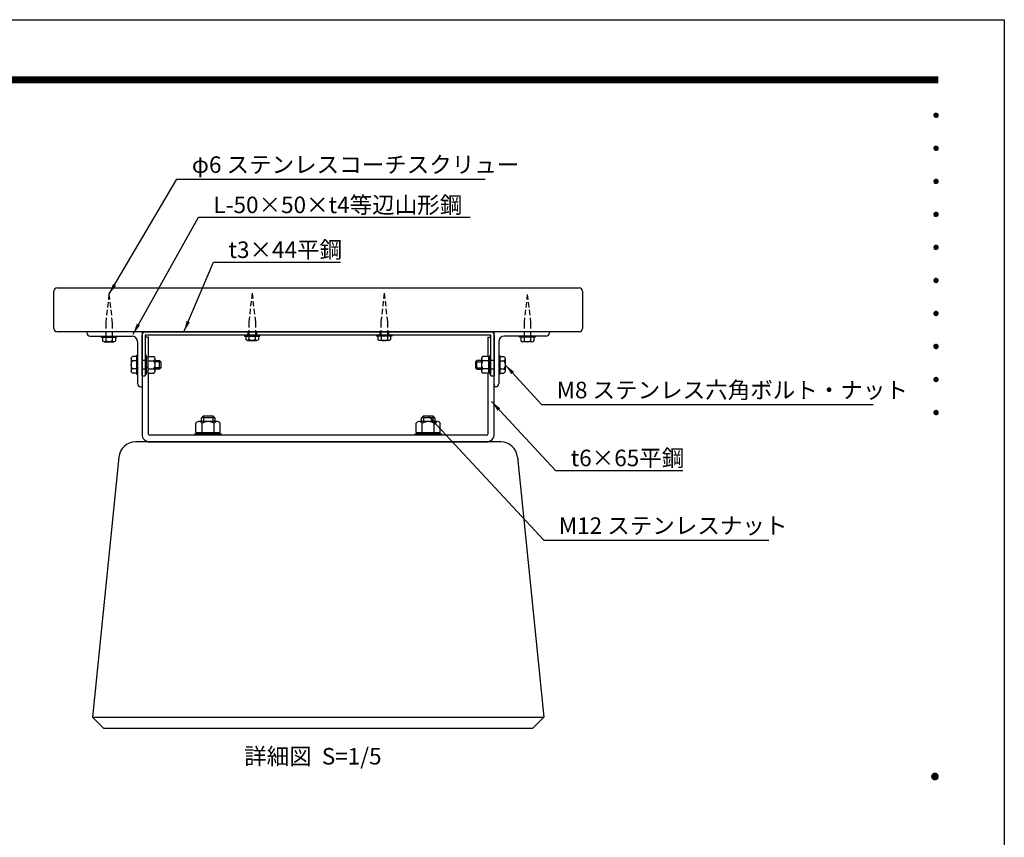
# Model space of a CAD drawing. Extents: x 0 to 6300, y 0 to 4455.
# Drawn here: x 3617 to 6300, y 2228 to 4455 of the extents above; entities that cross this region are included whole.
import ezdxf
from ezdxf.enums import TextEntityAlignment as Align

# ---------------------------------------------------------------- set-up
doc = ezdxf.new("R2010")
doc.units = 0
doc.header["$LTSCALE"] = 4.5
doc.linetypes.add('HIDDEN2', pattern=[4.7625, 3.175, -1.5875])
doc.layers.get('0').update_dxf_attribs({"linetype": 'CONTINUOUS'})
doc.layers.get('DEFPOINTS').update_dxf_attribs({"linetype": 'CONTINUOUS'})
for name, color, linetype in [('P001', 131, 'CONTINUOUS'), ('P901', 135, 'CONTINUOUS'), ('P_2DIM', 6, 'CONTINUOUS'), ('P_3TEXT', 60, 'CONTINUOUS'), ('P_5DRAWFRAME', 104, 'CONTINUOUS')]:
    doc.layers.add(name, color=color, linetype=linetype)
doc.styles.add('BIGFONT', font='simplex.shx', dxfattribs={"bigfont": 'bigfont.shx'})
doc.dimstyles.new('DIMBIGFONT$7', dxfattribs={"dimscale": 15, "dimtxt": 3, "dimasz": 2, "dimexe": 1.5, "dimexo": 3, "dimgap": 0.75, "dimtad": 1, "dimdec": 1, "dimdsep": 46, "dimtxsty": 'BIGFONT', "dimsah": 1, "dimcen": 0, "dimclrt": 230, "dimadec": 0, "dimazin": 0, "dimtfac": 0.6, "dimtdec": 1, "dimtofl": 0, "dimtmove": 0, "dimatfit": 3, "dimfxl": 0, "dimtvp": 1, "dimtolj": 1, "dimarcsym": 0})

# ---------------------------------------------------------------- blocks, each defined once
blk = doc.blocks.new('DFP3')
at = {"color": 0}
for p, q in [((21.5, 286.6), (408, 286.6)), ((21.5, 286.55), (408, 286.55)), ((21.5, 286.5), (408, 286.5)), ((21.5, 286.45), (408, 286.45)), ((21.5, 286.4), (408, 286.4)), ((408, 286.35), (21.5, 286.35)), ((21.5, 286.3), (408, 286.3)), ((408, 286.25), (21.5, 286.25)), ((21.5, 286.2), (408, 286.2)), ((408, 286.15), (21.5, 286.15)), ((21.5, 286.1), (408, 286.1)), ((21.5, 286.05), (408, 286.05)), ((21.5, 286), (408, 286)), ((21.5, 285.95), (408, 285.95)), ((21.5, 285.9), (408, 285.9)), ((21.5, 285.85), (408, 285.85)), ((21.5, 285.8), (408, 285.8)), ((21.5, 285.75), (408, 285.75)), ((21.5, 285.7), (408, 285.7)), ((408, 285.65), (21.5, 285.65)), ((21.5, 285.6), (408, 285.6)), ((407.2, 279.65), (407.6, 280.05)), ((407.2, 279.65), (407.6, 279.25)), ((407.21, 279.73), (407.52, 280.04)), ((407.21, 279.58), (407.67, 280.04)), ((407.21, 279.72), (407.67, 279.26)), ((407.21, 279.57), (407.52, 279.26)), ((407.22, 279.53), (407.72, 280.03)), ((407.22, 279.77), (407.72, 279.27)), ((407.24, 279.48), (407.77, 280.01)), ((407.24, 279.82), (407.77, 279.29)), ((407.25, 279.84), (407.41, 280)), ((407.25, 279.46), (407.41, 279.3)), ((407.26, 279.43), (407.82, 279.99)), ((407.26, 279.87), (407.82, 279.31)), ((407.29, 279.39), (407.86, 279.96)), ((407.29, 279.91), (407.86, 279.34)), ((407.33, 279.94), (407.89, 279.38)), ((407.33, 279.36), (407.89, 279.92)), ((407.37, 279.98), (407.93, 279.42)), ((407.37, 279.32), (407.93, 279.88)), ((407.41, 280), (407.95, 279.46)), ((407.41, 279.3), (407.95, 279.84)), ((407.46, 280.03), (407.98, 279.51)), ((407.46, 279.27), (407.98, 279.79)), ((407.52, 280.04), (407.99, 279.57)), ((407.52, 279.26), (407.99, 279.73)), ((407.58, 280.05), (408, 279.63)), ((407.58, 279.25), (408, 279.67)), ((407.65, 280.05), (408, 279.7)), ((407.65, 279.25), (408, 279.6)), ((407.75, 280.02), (407.97, 279.8)), ((407.75, 279.28), (407.97, 279.5)), ((407.2, 273.65), (407.6, 274.05)), ((407.21, 273.73), (407.52, 274.04)), ((407.21, 273.58), (407.67, 274.04)), ((407.21, 273.72), (407.67, 273.26)), ((407.22, 273.53), (407.72, 274.03)), ((407.22, 273.77), (407.72, 273.27)), ((407.24, 273.48), (407.77, 274.01)), ((407.24, 273.82), (407.77, 273.29)), ((407.25, 273.84), (407.41, 274)), ((407.26, 273.43), (407.82, 273.99)), ((407.26, 273.87), (407.82, 273.31)), ((407.29, 273.39), (407.86, 273.96)), ((407.29, 273.91), (407.86, 273.34)), ((407.33, 273.94), (407.89, 273.38)), ((407.33, 273.36), (407.89, 273.92)), ((407.37, 273.98), (407.93, 273.42)), ((407.37, 273.32), (407.93, 273.88)), ((407.41, 274), (407.95, 273.46)), ((407.41, 273.3), (407.95, 273.84)), ((407.46, 274.03), (407.98, 273.51)), ((407.46, 273.27), (407.98, 273.79)), ((407.52, 274.04), (407.99, 273.57)), ((407.52, 273.26), (407.99, 273.73)), ((407.58, 274.05), (408, 273.63)), ((407.65, 274.05), (408, 273.7)), ((407.75, 274.02), (407.97, 273.8)), ((407.2, 273.65), (407.6, 273.25)), ((407.21, 273.57), (407.52, 273.26)), ((407.25, 273.46), (407.41, 273.3)), ((407.58, 273.25), (408, 273.67)), ((407.65, 273.25), (408, 273.6)), ((407.75, 273.28), (407.97, 273.5)), ((407.2, 267.65), (407.6, 268.05)), ((407.2, 267.65), (407.6, 267.25)), ((407.21, 267.73), (407.52, 268.04)), ((407.21, 267.58), (407.67, 268.04)), ((407.21, 267.72), (407.67, 267.26)), ((407.21, 267.57), (407.52, 267.26)), ((407.22, 267.53), (407.72, 268.03)), ((407.22, 267.77), (407.72, 267.27)), ((407.24, 267.48), (407.77, 268.01)), ((407.24, 267.82), (407.77, 267.29)), ((407.25, 267.84), (407.41, 268)), ((407.25, 267.46), (407.41, 267.3)), ((407.26, 267.43), (407.82, 267.99)), ((407.26, 267.87), (407.82, 267.31)), ((407.29, 267.39), (407.86, 267.96)), ((407.29, 267.91), (407.86, 267.34)), ((407.33, 267.94), (407.89, 267.38)), ((407.33, 267.36), (407.89, 267.92)), ((407.37, 267.98), (407.93, 267.42)), ((407.37, 267.32), (407.93, 267.88)), ((407.41, 268), (407.95, 267.46)), ((407.41, 267.3), (407.95, 267.84)), ((407.46, 268.03), (407.98, 267.51)), ((407.46, 267.27), (407.98, 267.79)), ((407.52, 268.04), (407.99, 267.57)), ((407.52, 267.26), (407.99, 267.73)), ((407.58, 268.05), (408, 267.63)), ((407.58, 267.25), (408, 267.67)), ((407.65, 268.05), (408, 267.7)), ((407.65, 267.25), (408, 267.6)), ((407.75, 268.02), (407.97, 267.8)), ((407.75, 267.28), (407.97, 267.5)), ((407.2, 261.65), (407.6, 262.05)), ((407.2, 261.65), (407.6, 261.25)), ((407.21, 261.73), (407.52, 262.04)), ((407.21, 261.58), (407.67, 262.04)), ((407.21, 261.72), (407.67, 261.26)), ((407.21, 261.57), (407.52, 261.26)), ((407.22, 261.53), (407.72, 262.03)), ((407.22, 261.77), (407.72, 261.27)), ((407.24, 261.48), (407.77, 262.01)), ((407.24, 261.82), (407.77, 261.29)), ((407.25, 261.84), (407.41, 262)), ((407.25, 261.46), (407.41, 261.3)), ((407.26, 261.43), (407.82, 261.99)), ((407.26, 261.87), (407.82, 261.31)), ((407.29, 261.39), (407.86, 261.96)), ((407.29, 261.91), (407.86, 261.34)), ((407.33, 261.94), (407.89, 261.38)), ((407.33, 261.36), (407.89, 261.92)), ((407.37, 261.98), (407.93, 261.42)), ((407.37, 261.32), (407.93, 261.88)), ((407.41, 262), (407.95, 261.46)), ((407.41, 261.3), (407.95, 261.84)), ((407.46, 262.03), (407.98, 261.51)), ((407.46, 261.27), (407.98, 261.79)), ((407.52, 262.04), (407.99, 261.57)), ((407.52, 261.26), (407.99, 261.73)), ((407.58, 262.05), (408, 261.63)), ((407.58, 261.25), (408, 261.67)), ((407.65, 262.05), (408, 261.7)), ((407.65, 261.25), (408, 261.6)), ((407.75, 262.02), (407.97, 261.8)), ((407.75, 261.28), (407.97, 261.5)), ((407.2, 255.65), (407.6, 256.05)), ((407.21, 255.73), (407.52, 256.04)), ((407.21, 255.58), (407.67, 256.04)), ((407.22, 255.53), (407.72, 256.03)), ((407.24, 255.48), (407.77, 256.01)), ((407.24, 255.82), (407.77, 255.29)), ((407.25, 255.84), (407.41, 256)), ((407.26, 255.43), (407.82, 255.99)), ((407.26, 255.87), (407.82, 255.31)), ((407.29, 255.39), (407.86, 255.96)), ((407.29, 255.91), (407.86, 255.34)), ((407.33, 255.94), (407.89, 255.38)), ((407.33, 255.36), (407.89, 255.92)), ((407.37, 255.98), (407.93, 255.42)), ((407.37, 255.32), (407.93, 255.88)), ((407.41, 256), (407.95, 255.46)), ((407.41, 255.3), (407.95, 255.84)), ((407.46, 256.03), (407.98, 255.51)), ((407.52, 256.04), (407.99, 255.57)), ((407.58, 256.05), (408, 255.63)), ((407.65, 256.05), (408, 255.7)), ((407.75, 256.02), (407.97, 255.8)), ((407.2, 255.65), (407.6, 255.25)), ((407.21, 255.72), (407.67, 255.26)), ((407.21, 255.57), (407.52, 255.26)), ((407.22, 255.77), (407.72, 255.27)), ((407.25, 255.46), (407.41, 255.3)), ((407.46, 255.27), (407.98, 255.79)), ((407.52, 255.26), (407.99, 255.73)), ((407.58, 255.25), (408, 255.67)), ((407.65, 255.25), (408, 255.6)), ((407.75, 255.28), (407.97, 255.5)), ((407.2, 249.65), (407.6, 250.05)), ((407.2, 249.65), (407.6, 249.25)), ((407.21, 249.73), (407.52, 250.04)), ((407.21, 249.58), (407.67, 250.04)), ((407.21, 249.72), (407.67, 249.26)), ((407.21, 249.57), (407.52, 249.26)), ((407.22, 249.53), (407.72, 250.03)), ((407.22, 249.77), (407.72, 249.27)), ((407.24, 249.48), (407.77, 250.01)), ((407.24, 249.82), (407.77, 249.29)), ((407.25, 249.84), (407.41, 250)), ((407.25, 249.46), (407.41, 249.3)), ((407.26, 249.43), (407.82, 249.99)), ((407.26, 249.87), (407.82, 249.31)), ((407.29, 249.39), (407.86, 249.96)), ((407.29, 249.91), (407.86, 249.34)), ((407.33, 249.94), (407.89, 249.38)), ((407.33, 249.36), (407.89, 249.92)), ((407.37, 249.98), (407.93, 249.42)), ((407.37, 249.32), (407.93, 249.88)), ((407.41, 250), (407.95, 249.46)), ((407.41, 249.3), (407.95, 249.84)), ((407.46, 250.03), (407.98, 249.51)), ((407.46, 249.27), (407.98, 249.79)), ((407.52, 250.04), (407.99, 249.57)), ((407.52, 249.26), (407.99, 249.73)), ((407.58, 250.05), (408, 249.63)), ((407.58, 249.25), (408, 249.67)), ((407.65, 250.05), (408, 249.7)), ((407.65, 249.25), (408, 249.6)), ((407.75, 250.02), (407.97, 249.8)), ((407.75, 249.28), (407.97, 249.5)), ((407.2, 243.65), (407.6, 244.05)), ((407.2, 243.65), (407.6, 243.25)), ((407.21, 243.73), (407.52, 244.04)), ((407.21, 243.58), (407.67, 244.04)), ((407.21, 243.72), (407.67, 243.26)), ((407.21, 243.57), (407.52, 243.26)), ((407.22, 243.53), (407.72, 244.03)), ((407.22, 243.77), (407.72, 243.27)), ((407.24, 243.48), (407.77, 244.01)), ((407.24, 243.82), (407.77, 243.29)), ((407.25, 243.84), (407.41, 244)), ((407.25, 243.46), (407.41, 243.3)), ((407.26, 243.43), (407.82, 243.99)), ((407.26, 243.87), (407.82, 243.31)), ((407.29, 243.39), (407.86, 243.96)), ((407.29, 243.91), (407.86, 243.34)), ((407.33, 243.94), (407.89, 243.38)), ((407.33, 243.36), (407.89, 243.92)), ((407.37, 243.98), (407.93, 243.42)), ((407.37, 243.32), (407.93, 243.88)), ((407.41, 244), (407.95, 243.46)), ((407.41, 243.3), (407.95, 243.84)), ((407.46, 244.03), (407.98, 243.51)), ((407.46, 243.27), (407.98, 243.79)), ((407.52, 244.04), (407.99, 243.57)), ((407.52, 243.26), (407.99, 243.73)), ((407.58, 244.05), (408, 243.63)), ((407.58, 243.25), (408, 243.67)), ((407.65, 244.05), (408, 243.7)), ((407.65, 243.25), (408, 243.6)), ((407.75, 244.02), (407.97, 243.8)), ((407.75, 243.28), (407.97, 243.5)), ((407.2, 237.65), (407.6, 238.05)), ((407.21, 237.73), (407.52, 238.04)), ((407.21, 237.58), (407.67, 238.04)), ((407.22, 237.53), (407.72, 238.03)), ((407.24, 237.48), (407.77, 238.01)), ((407.25, 237.84), (407.41, 238)), ((407.26, 237.43), (407.82, 237.99)), ((407.29, 237.39), (407.86, 237.96)), ((407.29, 237.91), (407.86, 237.34)), ((407.33, 237.94), (407.89, 237.38)), ((407.33, 237.36), (407.89, 237.92)), ((407.37, 237.98), (407.93, 237.42)), ((407.41, 238), (407.95, 237.46)), ((407.46, 238.03), (407.98, 237.51)), ((407.52, 238.04), (407.99, 237.57)), ((407.58, 238.05), (408, 237.63)), ((407.65, 238.05), (408, 237.7)), ((407.75, 238.02), (407.97, 237.8)), ((407.2, 237.65), (407.6, 237.25)), ((407.21, 237.72), (407.67, 237.26)), ((407.21, 237.57), (407.52, 237.26)), ((407.22, 237.77), (407.72, 237.27)), ((407.24, 237.82), (407.77, 237.29)), ((407.25, 237.46), (407.41, 237.3)), ((407.26, 237.87), (407.82, 237.31)), ((407.37, 237.32), (407.93, 237.88)), ((407.41, 237.3), (407.95, 237.84)), ((407.46, 237.27), (407.98, 237.79)), ((407.52, 237.26), (407.99, 237.73)), ((407.58, 237.25), (408, 237.67)), ((407.65, 237.25), (408, 237.6)), ((407.75, 237.28), (407.97, 237.5)), ((407.2, 231.65), (407.6, 232.05)), ((407.2, 231.65), (407.6, 231.25)), ((407.21, 231.73), (407.52, 232.04)), ((407.21, 231.58), (407.67, 232.04)), ((407.21, 231.72), (407.67, 231.26)), ((407.21, 231.57), (407.52, 231.26)), ((407.22, 231.53), (407.72, 232.03)), ((407.22, 231.77), (407.72, 231.27)), ((407.24, 231.48), (407.77, 232.01)), ((407.24, 231.82), (407.77, 231.29)), ((407.25, 231.84), (407.41, 232)), ((407.25, 231.46), (407.41, 231.3)), ((407.26, 231.43), (407.82, 231.99)), ((407.26, 231.87), (407.82, 231.31)), ((407.29, 231.39), (407.86, 231.96)), ((407.29, 231.91), (407.86, 231.34)), ((407.33, 231.94), (407.89, 231.38)), ((407.33, 231.36), (407.89, 231.92)), ((407.37, 231.98), (407.93, 231.42)), ((407.37, 231.32), (407.93, 231.88)), ((407.41, 232), (407.95, 231.46)), ((407.41, 231.3), (407.95, 231.84)), ((407.46, 232.03), (407.98, 231.51)), ((407.46, 231.27), (407.98, 231.79)), ((407.52, 232.04), (407.99, 231.57)), ((407.52, 231.26), (407.99, 231.73)), ((407.58, 232.05), (408, 231.63)), ((407.58, 231.25), (408, 231.67)), ((407.65, 232.05), (408, 231.7)), ((407.65, 231.25), (408, 231.6)), ((407.75, 232.02), (407.97, 231.8)), ((407.75, 231.28), (407.97, 231.5)), ((407.2, 225.65), (407.6, 226.05)), ((407.2, 225.65), (407.6, 225.25)), ((407.21, 225.73), (407.52, 226.04)), ((407.21, 225.58), (407.67, 226.04)), ((407.21, 225.72), (407.67, 225.26)), ((407.21, 225.57), (407.52, 225.26)), ((407.22, 225.53), (407.72, 226.03)), ((407.22, 225.77), (407.72, 225.27)), ((407.24, 225.48), (407.77, 226.01)), ((407.24, 225.82), (407.77, 225.29)), ((407.25, 225.84), (407.41, 226)), ((407.25, 225.46), (407.41, 225.3)), ((407.26, 225.43), (407.82, 225.99)), ((407.26, 225.87), (407.82, 225.31)), ((407.29, 225.39), (407.86, 225.96)), ((407.29, 225.91), (407.86, 225.34)), ((407.33, 225.94), (407.89, 225.38)), ((407.33, 225.36), (407.89, 225.92)), ((407.37, 225.98), (407.93, 225.42)), ((407.37, 225.32), (407.93, 225.88)), ((407.41, 226), (407.95, 225.46)), ((407.41, 225.3), (407.95, 225.84)), ((407.46, 226.03), (407.98, 225.51)), ((407.46, 225.27), (407.98, 225.79)), ((407.52, 226.04), (407.99, 225.57)), ((407.52, 225.26), (407.99, 225.73)), ((407.58, 226.05), (408, 225.63)), ((407.58, 225.25), (408, 225.67)), ((407.65, 226.05), (408, 225.7)), ((407.65, 225.25), (408, 225.6)), ((407.75, 226.02), (407.97, 225.8)), ((407.75, 225.28), (407.97, 225.5)), ((406.8, 159.55), (407.4, 160.15)), ((406.8, 159.48), (407.47, 160.15)), ((406.8, 159.63), (407.32, 160.15)), ((406.8, 159.62), (407.47, 158.95)), ((406.8, 159.55), (407.4, 158.95)), ((406.8, 159.47), (407.32, 158.95)), ((406.81, 159.42), (407.53, 160.14)), ((406.81, 159.68), (407.53, 158.96)), ((406.82, 159.71), (407.24, 160.13)), ((406.82, 159.39), (407.24, 158.97)), ((406.83, 159.37), (407.58, 160.12)), ((406.83, 159.73), (407.58, 158.98)), ((406.85, 159.32), (407.63, 160.1)), ((406.85, 159.78), (407.63, 159)), ((406.87, 159.27), (407.68, 160.08)), ((406.87, 159.83), (407.12, 160.08)), ((406.87, 159.83), (407.68, 159.02)), ((406.87, 159.27), (407.12, 159.02)), ((406.9, 159.22), (407.73, 160.05)), ((406.9, 159.88), (407.73, 159.05)), ((406.93, 159.18), (407.77, 160.02)), ((406.93, 159.92), (407.77, 159.08)), ((406.96, 159.14), (407.81, 159.99)), ((406.96, 159.96), (407.81, 159.11)), ((406.99, 159.99), (407.84, 159.14)), ((406.99, 159.11), (407.84, 159.96)), ((407.03, 160.02), (407.87, 159.18)), ((407.03, 159.08), (407.87, 159.92)), ((407.07, 160.05), (407.9, 159.22)), ((407.07, 159.05), (407.9, 159.88)), ((407.12, 160.08), (407.93, 159.27)), ((407.12, 159.02), (407.93, 159.83)), ((407.17, 160.1), (407.95, 159.32)), ((407.17, 159), (407.95, 159.78)), ((407.22, 160.12), (407.97, 159.37)), ((407.22, 158.98), (407.97, 159.73)), ((407.27, 160.14), (407.99, 159.42)), ((407.27, 158.96), (407.99, 159.68)), ((407.33, 160.15), (408, 159.48)), ((407.33, 158.95), (408, 159.62)), ((407.4, 160.15), (408, 159.55)), ((407.4, 158.95), (408, 159.55)), ((407.48, 160.14), (407.99, 159.63)), ((407.48, 158.96), (407.99, 159.47)), ((407.57, 160.13), (407.98, 159.72)), ((407.57, 158.97), (407.98, 159.38)), ((407.69, 160.08), (407.93, 159.84)), ((407.69, 159.02), (407.93, 159.26))]:
    blk.add_line(p, q, dxfattribs=at)
at = {"layer": 'DEFPOINTS', "color": 0}
for p, q in [((0, 297), (420, 297)), ((420, 297), (420, 0))]:
    blk.add_line(p, q, dxfattribs=at)
at = {"color": 83, "style": 'BIGFONT', "flags": 8}
for tag, p in [('REV04', (27.26, 27.96)), ('REV03', (27.26, 22.49)), ('REV02', (27.26, 16.49)), ('REV01', (27.26, 11.3))]:
    blk.add_attdef(tag, text='', height=2, dxfattribs=at).set_placement(p, align=Align.BOTTOM_LEFT)
for tag, p in [('R4D', (93.12, 27.96)), ('R4C', (102.25, 27.96)), ('R4A', (111.37, 27.96)), ('R3D', (93.12, 22.49)), ('R3C', (102.25, 22.49)), ('R3A', (111.37, 22.49)), ('R2D', (93.12, 16.49)), ('R2C', (102.25, 16.49)), ('R2A', (111.37, 16.49)), ('R1D', (93.12, 11.3)), ('R1C', (102.25, 11.3)), ('R1A', (111.37, 11.3))]:
    blk.add_attdef(tag, text='', height=2, dxfattribs=at).set_placement(p, align=Align.BOTTOM_CENTER)
at = {"color": 83, "style": 'BIGFONT'}
for tag, height, p in [('PROJECT1', 4, (283.38, 25.6)), ('DATE', 3, (344.68, 25.84)), ('SCALE', 3, (379.68, 25.84)), ('PROJECT2', 4, (284.2, 17.84)), ('PROJECT3', 4, (284.2, 10.57)), ('DWGNO', 3, (358.68, 10.57))]:
    blk.add_attdef(tag, text='', height=height, dxfattribs=at).set_placement(p, align=Align.BOTTOM_CENTER)
blk = doc.blocks.new('A$C50E64681')
at = {"layer": 'P001'}
for p, q in [((371.01, 260), (38.99, 260)), ((24.02, 246.05), (0, 10)), ((385.98, 246.05), (410, 10)), ((0, 10), (10, 0)), ((0, 10), (410, 10)), ((400, 0), (410, 10)), ((10, 0), (400, 0))]:
    blk.add_line(p, q, dxfattribs=at)
for centre, start, end in [((38.99, 245), 90, 175.99583), ((371.01, 245), 4.00417, 90)]:
    blk.add_arc(centre, 15, start, end, dxfattribs=at)

msp = doc.modelspace()

# ---------------------------------------------------------------- linework, layer by layer
at = {"layer": 'P001'}
for p, q in [((3710.219, 3613.701), (3710.219, 3715.701)), ((3719.219, 3724.701), (5141.219, 3724.701)), ((5150.219, 3715.701), (5150.219, 3613.701)), ((5141.219, 3604.701), (3719.219, 3604.701)), ((3800.219, 3604.701), (3800.219, 3601.701)), ((3950.219, 3604.701), (3950.219, 3325.701)), ((3950.219, 3484.701), (3950.219, 3595.701)), ((3959.219, 3604.701), (4901.219, 3604.701)), ((4901.219, 3595.701), (3959.219, 3595.701)), ((3959.219, 3595.701), (3959.219, 3484.701)), ((4229.219, 3595.701), (4229.219, 3592.701)), ((4229.219, 3595.701), (4271.219, 3595.701)), ((4238.219, 3604.701), (4238.219, 3595.701)), ((4262.219, 3604.701), (4262.219, 3595.701)), ((4271.219, 3592.701), (4271.219, 3595.701)), ((4631.219, 3595.701), (4589.219, 3595.701)), ((4589.219, 3592.701), (4589.219, 3595.701)), ((4598.219, 3604.701), (4598.219, 3595.701)), ((4598.219, 3604.701), (4598.219, 3595.701)), ((4622.219, 3604.701), (4622.219, 3595.701)), ((4622.219, 3604.701), (4622.219, 3595.701)), ((4631.219, 3595.701), (4631.219, 3592.701)), ((4901.219, 3484.701), (4901.219, 3595.701)), ((4910.219, 3325.701), (4910.219, 3604.701)), ((4910.219, 3595.701), (4910.219, 3484.701)), ((5060.219, 3604.701), (5060.219, 3601.701)), ((3809.219, 3592.701), (3923.219, 3592.701)), ((3839.219, 3592.701), (3839.219, 3589.701)), ((3839.219, 3589.701), (3881.219, 3589.701)), ((3842.899, 3589.701), (3842.899, 3580.513)), ((3847.229, 3577.701), (3873.21, 3577.701)), ((3851.559, 3589.701), (3851.559, 3580.513)), ((3868.879, 3589.701), (3868.879, 3580.513)), ((3877.54, 3589.701), (3877.54, 3580.513)), ((3881.219, 3589.701), (3881.219, 3592.701)), ((3938.219, 3577.701), (3938.219, 3463.701)), ((3968.219, 3589.701), (3959.219, 3589.701)), ((3968.219, 3537.217), (3968.219, 3589.701)), ((4229.219, 3592.701), (4271.219, 3592.701)), ((4232.899, 3592.701), (4232.899, 3583.513)), ((4237.229, 3580.701), (4263.21, 3580.701)), ((4241.559, 3592.701), (4241.559, 3583.513)), ((4258.879, 3592.701), (4258.879, 3583.513)), ((4267.54, 3592.701), (4267.54, 3583.513)), ((4631.219, 3592.701), (4589.219, 3592.701)), ((4592.899, 3592.701), (4592.899, 3583.513)), ((4623.21, 3580.701), (4597.229, 3580.701)), ((4601.559, 3592.701), (4601.559, 3583.513)), ((4618.879, 3592.701), (4618.879, 3583.513)), ((4627.54, 3592.701), (4627.54, 3583.513)), ((4892.219, 3589.701), (4892.219, 3537.217)), ((4892.219, 3589.701), (4901.219, 3589.701)), ((4922.219, 3577.701), (4922.219, 3463.701)), ((5051.219, 3592.701), (4937.219, 3592.701)), ((4979.219, 3589.701), (4979.219, 3592.701)), ((5021.219, 3589.701), (4979.219, 3589.701)), ((4982.899, 3589.701), (4982.899, 3580.513)), ((5013.21, 3577.701), (4987.229, 3577.701)), ((4991.559, 3589.701), (4991.559, 3580.513)), ((5008.879, 3589.701), (5008.879, 3580.513)), ((5017.54, 3589.701), (5017.54, 3580.513)), ((5021.219, 3592.701), (5021.219, 3589.701)), ((3920.289, 3531.588), (3920.289, 3497.813)), ((3935.219, 3537.217), (3923.946, 3537.217)), ((3935.219, 3525.959), (3923.946, 3525.959)), ((3935.219, 3540.201), (3935.219, 3489.201)), ((3938.219, 3540.201), (3935.219, 3540.201)), ((3959.219, 3526.701), (3950.219, 3526.701)), ((3962.219, 3540.201), (3959.219, 3540.201)), ((3962.219, 3489.201), (3962.219, 3540.201)), ((3962.219, 3535.701), (3965.819, 3535.701)), ((3965.819, 3537.217), (3965.819, 3492.184)), ((3965.819, 3537.217), (3981.976, 3537.217)), ((3965.819, 3525.959), (3981.976, 3525.959)), ((3985.319, 3531.588), (3985.319, 3497.813)), ((3985.319, 3526.701), (3997.619, 3526.701)), ((4001.219, 3522.951), (3985.319, 3522.951)), ((3997.619, 3502.701), (3997.619, 3526.701)), ((3997.619, 3526.701), (4001.219, 3522.951)), ((4001.219, 3522.951), (4001.219, 3506.451)), ((4862.819, 3526.701), (4859.219, 3522.951)), ((4859.219, 3522.951), (4875.119, 3522.951)), ((4859.219, 3522.951), (4859.219, 3506.451)), ((4862.819, 3502.701), (4862.819, 3526.701)), ((4875.119, 3526.701), (4862.819, 3526.701)), ((4875.119, 3531.588), (4875.119, 3497.813)), ((4894.619, 3537.217), (4878.462, 3537.217)), ((4894.619, 3525.959), (4878.462, 3525.959)), ((4894.619, 3537.217), (4894.619, 3492.184)), ((4898.219, 3535.701), (4894.619, 3535.701)), ((4898.219, 3489.201), (4898.219, 3540.201)), ((4898.219, 3540.201), (4901.219, 3540.201)), ((4901.219, 3489.201), (4901.219, 3540.201)), ((4910.219, 3526.701), (4901.219, 3526.701)), ((4922.219, 3540.201), (4925.219, 3540.201)), ((4925.219, 3540.201), (4925.219, 3489.201)), ((4925.219, 3537.217), (4936.493, 3537.217)), ((4925.219, 3525.959), (4936.493, 3525.959)), ((4940.149, 3531.588), (4940.149, 3497.813)), ((3935.219, 3503.442), (3923.946, 3503.442)), ((3935.219, 3492.184), (3923.946, 3492.184)), ((3935.219, 3489.201), (3938.219, 3489.201)), ((3959.219, 3502.701), (3950.219, 3502.701)), ((3959.219, 3489.201), (3962.219, 3489.201)), ((3965.819, 3506.509), (3962.219, 3508.198)), ((3965.819, 3493.701), (3962.219, 3493.701)), ((3965.819, 3503.442), (3981.976, 3503.442)), ((3965.819, 3492.184), (3981.976, 3492.184)), ((3968.219, 3325.701), (3968.219, 3492.184)), ((4001.219, 3506.451), (3985.319, 3506.451)), ((3997.619, 3502.701), (3985.319, 3502.701)), ((4001.219, 3506.451), (3997.619, 3502.701)), ((4859.219, 3506.451), (4875.119, 3506.451)), ((4859.219, 3506.451), (4862.819, 3502.701)), ((4862.819, 3502.701), (4875.119, 3502.701)), ((4894.619, 3503.442), (4878.462, 3503.442)), ((4894.619, 3492.184), (4878.462, 3492.184)), ((4892.219, 3492.184), (4892.219, 3325.701)), ((4894.619, 3506.509), (4898.219, 3508.198)), ((4894.619, 3493.701), (4898.219, 3493.701)), ((4901.219, 3489.201), (4898.219, 3489.201)), ((4910.219, 3502.701), (4901.219, 3502.701)), ((4925.219, 3489.201), (4922.219, 3489.201)), ((4925.219, 3503.442), (4936.493, 3503.442)), ((4925.219, 3492.184), (4936.493, 3492.184)), ((3950.219, 3484.701), (3959.219, 3484.701)), ((4901.219, 3484.701), (4910.219, 3484.701)), ((3947.219, 3454.701), (3950.219, 3454.701)), ((3950.219, 3460.701), (3950.219, 3454.701)), ((4910.219, 3460.701), (4910.219, 3454.701)), ((4913.219, 3454.701), (4910.219, 3454.701)), ((4097.31, 3330.801), (4097.31, 3355.658)), ((4105.537, 3360.801), (4154.901, 3360.801)), ((4112.219, 3370.551), (4117.469, 3375.801)), ((4148.219, 3370.551), (4112.219, 3370.551)), ((4112.219, 3360.801), (4112.219, 3370.551)), ((4113.765, 3330.801), (4113.765, 3355.658)), ((4117.469, 3375.801), (4117.469, 3360.801)), ((4117.469, 3375.801), (4142.969, 3375.801)), ((4142.969, 3375.801), (4142.969, 3360.801)), ((4142.969, 3375.801), (4148.219, 3370.551)), ((4146.674, 3330.801), (4146.674, 3355.658)), ((4148.219, 3370.551), (4148.219, 3360.801)), ((4163.128, 3330.801), (4163.128, 3355.658)), ((4697.31, 3330.801), (4697.31, 3355.658)), ((4705.537, 3360.801), (4754.901, 3360.801)), ((4712.219, 3370.551), (4717.469, 3375.801)), ((4748.219, 3370.551), (4712.219, 3370.551)), ((4712.219, 3360.801), (4712.219, 3370.551)), ((4713.765, 3330.801), (4713.765, 3355.658)), ((4717.469, 3375.801), (4717.469, 3360.801)), ((4717.469, 3375.801), (4742.969, 3375.801)), ((4742.969, 3375.801), (4742.969, 3360.801)), ((4742.969, 3375.801), (4748.219, 3370.551)), ((4746.674, 3330.801), (4746.674, 3355.658)), ((4748.219, 3370.551), (4748.219, 3360.801)), ((4763.128, 3330.801), (4763.128, 3355.658)), ((4097.31, 3330.801), (4163.128, 3330.801)), ((4098.719, 3326.301), (4098.719, 3330.801)), ((4144.675, 3330.801), (4141.742, 3326.301)), ((4161.719, 3330.801), (4161.719, 3326.301)), ((4697.31, 3330.801), (4763.128, 3330.801)), ((4698.719, 3326.301), (4698.719, 3330.801)), ((4744.675, 3330.801), (4741.742, 3326.301)), ((4761.719, 3330.801), (4761.719, 3326.301)), ((4889.219, 3322.701), (3971.219, 3322.701)), ((3971.219, 3304.701), (4889.219, 3304.701)), ((4094.219, 3326.301), (4166.219, 3326.301)), ((4094.219, 3322.701), (4094.219, 3326.301)), ((4166.219, 3326.301), (4166.219, 3322.701)), ((4694.219, 3326.301), (4766.219, 3326.301)), ((4694.219, 3322.701), (4694.219, 3326.301)), ((4766.219, 3326.301), (4766.219, 3322.701))]:
    msp.add_line(p, q, dxfattribs=at)
for centre, radius, start, end in [((3719.219, 3715.701), 9, 90, 180), ((5141.219, 3715.701), 9, 0, 90), ((3719.219, 3613.701), 9, 180, 270), ((3809.219, 3601.701), 9, 180, 270), ((3959.219, 3595.701), 9, 90, 180), ((4901.219, 3595.701), 9, 0, 90), ((5051.219, 3601.701), 9, 270, 0), ((5141.219, 3613.701), 9, 270, 0), ((3923.219, 3577.701), 15, 0, 90), ((4937.219, 3577.701), 15, 90, 180), ((3947.219, 3463.701), 9, 180, 270), ((4913.219, 3463.701), 9, 270, 0), ((3971.219, 3325.701), 21, 180, 270), ((3971.219, 3325.701), 3, 180, 270), ((4889.219, 3325.701), 3, 270, 0), ((4889.219, 3325.701), 21, 270, 0)]:
    msp.add_arc(centre, radius, start, end, dxfattribs=at)
at = {"layer": 'P001', "extrusion": (0, 0, -1)}
for centre, major_axis, ratio, start_param, end_param in [((3847.229, 3582.87), (0, 5.169), 0.94117647, 2.04420129, 4.23898402), ((3860.219, 3594.159), (0, 16.458), 0.94117647, 2.54831727, 3.73486804), ((3873.21, 3582.87), (0, 5.169), 0.94117647, 2.04420129, 4.23898402), ((4237.229, 3585.87), (0, 5.169), 0.94117647, 2.04420129, 4.23898402), ((4250.219, 3597.159), (0, 16.458), 0.94117647, 2.54831727, 3.73486804), ((4263.21, 3585.87), (0, 5.169), 0.94117647, 2.04420129, 4.23898402), ((3941.685, 3514.701), (21.396, 0), 0.94117647, 2.54831727, 3.73486804), ((3927.009, 3531.588), (6.72, 0), 0.94117647, 2.04420129, 4.23898402), ((3979.175, 3531.588), (0, 6.325), 0.97142857, 0.47340496, 2.66818769), ((3965.757, 3514.701), (0, 20.137), 0.97142857, 0.97752094, 2.16407171), ((4933.429, 3531.588), (6.72, 0), 0.94117647, 5.18579394, 7.38057667), ((4918.753, 3514.701), (-21.396, 0), 0.94117647, 2.54831727, 3.73486804), ((3927.009, 3497.813), (6.72, 0), 0.94117647, 2.04420129, 4.23898402), ((3979.175, 3497.813), (0, 6.325), 0.97142857, 0.47340496, 2.66818769), ((4933.429, 3497.813), (6.72, 0), 0.94117647, 5.18579394, 7.38057667), ((4105.537, 3351.348), (0, 9.452), 0.97794118, 5.18579394, 7.38057667), ((4130.219, 3330.705), (0, 30.095), 0.97794118, 5.68990992, 6.87646069), ((4154.901, 3351.348), (0, 9.452), 0.97794118, 5.18579394, 7.38057667), ((4705.537, 3351.348), (0, 9.452), 0.97794118, 5.18579394, 7.38057667), ((4730.219, 3330.705), (0, 30.095), 0.97794118, 5.68990992, 6.87646069), ((4754.901, 3351.348), (0, 9.452), 0.97794118, 5.18579394, 7.38057667)]:
    msp.add_ellipse(centre, major_axis=major_axis, ratio=ratio, start_param=start_param, end_param=end_param, dxfattribs=at)
at = {"layer": 'P001'}
for centre, major_axis, ratio, start_param, end_param in [((4597.229, 3585.87), (0, 5.169), 0.94117647, 2.04420129, 4.23898402), ((4610.219, 3597.159), (0, 16.458), 0.94117647, 2.54831727, 3.73486804), ((4623.21, 3585.87), (0, 5.169), 0.94117647, 2.04420129, 4.23898402), ((4987.229, 3582.87), (0, 5.169), 0.94117647, 2.04420129, 4.23898402), ((5000.219, 3594.159), (0, 16.458), 0.94117647, 2.54831727, 3.73486804), ((5013.21, 3582.87), (0, 5.169), 0.94117647, 2.04420129, 4.23898402), ((4894.681, 3514.701), (0, 20.137), 0.97142857, 0.97752094, 2.16407171), ((4881.263, 3531.588), (0, 6.325), 0.97142857, 0.47340496, 2.66818769), ((4881.263, 3497.813), (0, 6.325), 0.97142857, 0.47340496, 2.66818769)]:
    msp.add_ellipse(centre, major_axis=major_axis, ratio=ratio, start_param=start_param, end_param=end_param, dxfattribs=at)
at = {"layer": 'P901', "linetype": 'HIDDEN2'}
for p, q in [((3860.219, 3706.701), (3851.219, 3627.846)), ((3860.219, 3706.701), (3869.219, 3627.846)), ((4250.219, 3709.701), (4241.219, 3630.846)), ((4250.219, 3709.701), (4259.219, 3630.846)), ((4610.219, 3709.701), (4601.219, 3630.846)), ((4610.219, 3709.701), (4619.219, 3630.846)), ((5000.219, 3706.701), (4991.219, 3627.846)), ((5000.219, 3706.701), (5009.219, 3627.846)), ((3851.219, 3627.846), (3851.219, 3592.701)), ((3869.219, 3627.846), (3869.219, 3592.701)), ((4241.219, 3630.846), (4241.219, 3595.701)), ((4259.219, 3630.846), (4259.219, 3595.701)), ((4601.219, 3630.846), (4601.219, 3595.701)), ((4619.219, 3630.846), (4619.219, 3595.701)), ((4991.219, 3627.846), (4991.219, 3592.701)), ((5009.219, 3627.846), (5009.219, 3592.701))]:
    msp.add_line(p, q, dxfattribs=at)

# ---------------------------------------------------------------- block references
at = {"layer": 'P_5DRAWFRAME'}
for name, p, xscale, yscale, zscale in [('DFP3', (0, 0), 15, 15, 15), ('A$C50E64681', (3815.219, 2524.701), 3, 3, 3)]:
    msp.add_blockref(name, p, dxfattribs=dict(at, xscale=xscale, yscale=yscale, zscale=zscale))

# ---------------------------------------------------------------- texts
at = {"layer": 'P_3TEXT', "char_height": 45, "attachment_point": 4, "style": 'BIGFONT'}
for s, insert in [('φ6 ステンレスコーチスクリュー', (4085.995, 4054.26)), ('\\A1;L-50×50×t4等辺山形鋼', (4144.979, 3950.491)), ('\\C60;t3×44平鋼', (4185.854, 3828.323)), ('M8 ステンレス六角ボルト・ナット', (5080.229, 3440.25)), ('\\A1;t6×65平鋼', (5118.395, 3260.953)), ('M12 ステンレスナット', (5086.089, 3070.809))]:
    msp.add_mtext(s, dxfattribs=dict(at, insert=insert))
at = {"layer": 'P_3TEXT', "insert": (4228.486, 2470.807), "char_height": 45, "width": 508.27233, "attachment_point": 1, "style": 'BIGFONT'}
msp.add_mtext('詳細図  S=1/5', dxfattribs=at)

# ---------------------------------------------------------------- leaders
at = {"layer": 'P_2DIM', "annotation_type": 0, "has_hookline": 1, "hookline_direction": 0}
for points, text_width in [([(3860.219, 3706.701), (4044.745, 4020.51), (4074.745, 4020.51)], 799.714), ([(3925.849, 3598.285), (4103.729, 3916.741), (4133.729, 3916.741)], 699.429), ([(4064.376, 3604.701), (4144.604, 3794.573), (4174.604, 3794.573)], 305.571), ([(4940.149, 3514.701), (5038.979, 3406.5), (5068.979, 3406.5)], 862.286), ([(4902.589, 3414.873), (5077.145, 3227.203), (5107.145, 3227.203)], 305.571)]:
    msp.add_leader(points, dimstyle='DIMBIGFONT$7', dxfattribs=dict(at, text_width=text_width))
at = {"layer": 'P_2DIM', "annotation_type": 0, "has_hookline": 1, "hookline_direction": 0, "text_width": 572.571}
msp.add_leader([(4730.219, 3375.801), (5044.839, 3037.059), (5074.839, 3037.059)], dimstyle='DIMBIGFONT$7', override={"dimdec": 0}, dxfattribs=at)

doc.saveas('drawing.dxf')
